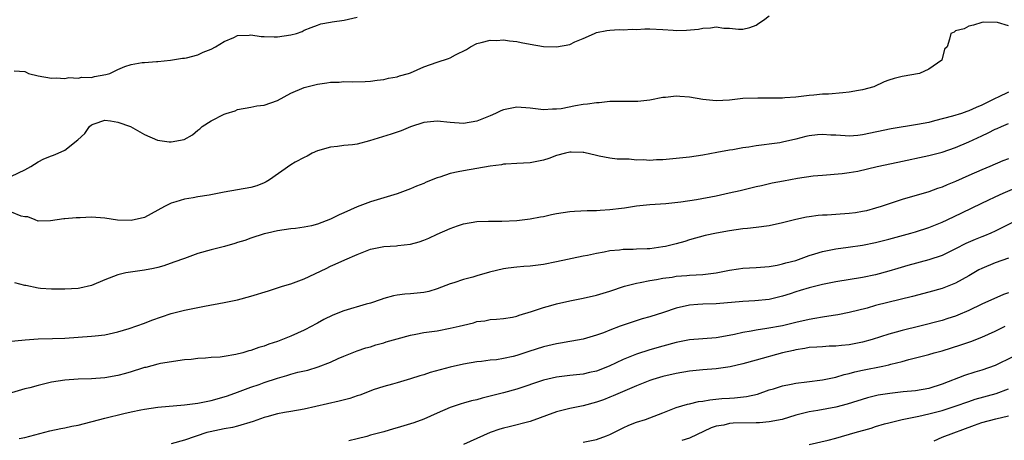
# Model space of a CAD drawing. Units: inches. Extents: x 2556000 to 2559000, y 1554000 to 1557000.
# Drawn here: x 2556132 to 2556280, y 1554660 to 1554723 of the extents above; entities that cross this region are included whole.
import ezdxf

# ---------------------------------------------------------------- set-up
doc = ezdxf.new("R2010")
doc.units = ezdxf.units.IN
doc.header["$MEASUREMENT"] = 0
doc.layers.add('LD25561554_2ft', color=161, linetype='Continuous')

msp = doc.modelspace()

# ---------------------------------------------------------------- linework, layer by layer
at = {"layer": 'LD25561554_2ft'}
for points, elevation in [([(2556131, 1554699.56), (2556133, 1554700.52), (2556133.88, 1554701), (2556135, 1554701.72), (2556135.84, 1554702.16), (2556137, 1554702.6), (2556137.3, 1554702.7), (2556138, 1554703), (2556139, 1554703.47), (2556140.97, 1554705.03), (2556142.02, 1554705.98), (2556142.71, 1554707), (2556143, 1554707.25), (2556143.42, 1554707.42), (2556145, 1554707.98), (2556145.86, 1554707.86), (2556147, 1554707.66), (2556148.87, 1554707), (2556151, 1554705.81), (2556152.97, 1554704.97), (2556154.71, 1554704.71), (2556155, 1554704.71), (2556156.95, 1554705.05), (2556158.23, 1554705.77), (2556159, 1554706.47), (2556159.31, 1554706.69), (2556159.68, 1554707), (2556161, 1554707.86), (2556163, 1554708.89), (2556163.28, 1554709), (2556164.61, 1554709.39), (2556165, 1554709.56), (2556167, 1554709.95), (2556167.89, 1554710.11), (2556169, 1554710.24), (2556171, 1554710.95), (2556173, 1554712.03), (2556175, 1554712.88), (2556175.4, 1554713), (2556177, 1554713.41), (2556178.43, 1554713.57), (2556179, 1554713.7), (2556180.3, 1554713.7), (2556181, 1554713.77), (2556182.27, 1554713.73), (2556184.19, 1554713.81), (2556185, 1554713.86), (2556186, 1554714), (2556187, 1554714.09), (2556187.72, 1554714.28), (2556189, 1554714.48), (2556189.38, 1554714.62), (2556190.73, 1554715), (2556191, 1554715.09), (2556193, 1554715.97), (2556195, 1554716.7), (2556196.75, 1554717.25), (2556197, 1554717.34), (2556197.78, 1554717.78), (2556199.42, 1554718.58), (2556200.02, 1554719), (2556201, 1554719.52), (2556201.66, 1554719.66), (2556203, 1554719.99), (2556203.97, 1554719.97), (2556205, 1554720.04), (2556205.89, 1554719.89), (2556207, 1554719.82), (2556207.66, 1554719.66), (2556209, 1554719.39), (2556211, 1554719.04), (2556213, 1554718.98), (2556215, 1554719.36), (2556215.74, 1554719.74), (2556217, 1554720.26), (2556218.69, 1554721), (2556219, 1554721.15), (2556220.55, 1554721.45), (2556221, 1554721.5), (2556222.42, 1554721.58), (2556223, 1554721.54), (2556224.34, 1554721.66), (2556225, 1554721.62), (2556226.27, 1554721.73), (2556227, 1554721.71), (2556229, 1554721.62), (2556230.52, 1554721.48), (2556231, 1554721.46), (2556232.52, 1554721.48), (2556234.33, 1554721.67), (2556235, 1554721.83), (2556236.15, 1554721.85), (2556237, 1554722), (2556238.18, 1554721.82), (2556239, 1554721.82), (2556240.36, 1554721.64), (2556241, 1554721.64), (2556242.07, 1554721.93), (2556243, 1554722.24), (2556243.43, 1554722.57), (2556244.12, 1554723), (2556245, 1554723.68)], 6868), ([(2556131.38, 1554715.38), (2556133, 1554715.28), (2556133.21, 1554715.21), (2556133.56, 1554715), (2556135, 1554714.62), (2556137, 1554714.28), (2556137.68, 1554714.32), (2556139, 1554714.25), (2556139.62, 1554714.38), (2556141, 1554714.27), (2556141.57, 1554714.43), (2556143, 1554714.41), (2556143.47, 1554714.53), (2556145.18, 1554714.82), (2556145.75, 1554715), (2556147, 1554715.6), (2556148.02, 1554716.02), (2556149, 1554716.33), (2556150.62, 1554716.62), (2556151, 1554716.64), (2556152.81, 1554716.81), (2556153, 1554716.81), (2556154.89, 1554717), (2556156.69, 1554717.31), (2556157, 1554717.28), (2556157.33, 1554717.33), (2556159, 1554717.82), (2556159.8, 1554718.2), (2556161, 1554718.67), (2556161.65, 1554719), (2556163, 1554719.79), (2556164.42, 1554720.42), (2556165, 1554720.7), (2556166.76, 1554720.76), (2556167, 1554720.81), (2556168.54, 1554720.54), (2556169, 1554720.56), (2556170.49, 1554720.49), (2556171, 1554720.5), (2556173, 1554720.78), (2556173.86, 1554721), (2556174.69, 1554721.31), (2556175, 1554721.49), (2556176.07, 1554721.93), (2556177, 1554722.28), (2556177.54, 1554722.46), (2556179, 1554722.7), (2556179.23, 1554722.77), (2556181.02, 1554723.02), (2556183, 1554723.47)], 6866), ([(2556281, 1554722.18), (2556279.33, 1554722.67), (2556277.28, 1554722.72), (2556277, 1554722.68), (2556275.73, 1554722.27), (2556275, 1554722.13), (2556274.3, 1554721.7), (2556273, 1554721.39), (2556272.79, 1554721.21), (2556272.3, 1554721), (2556272.13, 1554720.13), (2556271.77, 1554719), (2556271.36, 1554718.64), (2556270.94, 1554717), (2556269, 1554715.65), (2556267.59, 1554715), (2556265, 1554714.56), (2556263.77, 1554714.23), (2556263, 1554713.98), (2556262.28, 1554713.72), (2556260.75, 1554713), (2556259, 1554712.54), (2556258.42, 1554712.42), (2556257, 1554712.18), (2556256.08, 1554712.08), (2556253.9, 1554711.9), (2556253, 1554711.86), (2556251.71, 1554711.71), (2556251, 1554711.67), (2556249, 1554711.43), (2556247.33, 1554711.33), (2556247, 1554711.28), (2556245.3, 1554711.3), (2556245, 1554711.27), (2556243.29, 1554711.29), (2556241, 1554711.22), (2556239, 1554711), (2556237, 1554710.87), (2556235, 1554711.06), (2556233, 1554711.43), (2556231.52, 1554711.52), (2556231, 1554711.6), (2556229.4, 1554711.4), (2556229, 1554711.39), (2556227, 1554710.98), (2556225.2, 1554710.8), (2556223.23, 1554710.77), (2556222.8, 1554710.8), (2556221, 1554710.76), (2556219.41, 1554710.59), (2556219, 1554710.59), (2556217.63, 1554710.37), (2556217, 1554710.32), (2556215.86, 1554710.14), (2556213.7, 1554709.7), (2556213, 1554709.62), (2556212.38, 1554709.62), (2556211, 1554709.53), (2556209, 1554709.77), (2556207, 1554709.92), (2556205, 1554709.55), (2556204.61, 1554709.39), (2556203.81, 1554709), (2556203, 1554708.64), (2556201, 1554707.81), (2556199, 1554707.47), (2556197, 1554707.6), (2556195, 1554707.82), (2556193, 1554707.62), (2556191, 1554706.97), (2556189.61, 1554706.39), (2556188.11, 1554705.89), (2556184.86, 1554704.86), (2556183, 1554704.37), (2556182.27, 1554704.27), (2556181, 1554704.15), (2556180.03, 1554704.03), (2556179, 1554703.94), (2556177, 1554703.37), (2556176.22, 1554703), (2556175.45, 1554702.55), (2556175, 1554702.38), (2556173.64, 1554701.64), (2556173, 1554701.26), (2556169.8, 1554699), (2556169.32, 1554698.68), (2556169, 1554698.54), (2556167.88, 1554698.12), (2556167, 1554697.84), (2556163, 1554697.14), (2556160.71, 1554696.71), (2556159, 1554696.44), (2556158.3, 1554696.3), (2556157, 1554696.1), (2556155.7, 1554695.7), (2556155, 1554695.52), (2556154.02, 1554695), (2556151, 1554693.36), (2556149, 1554692.87), (2556146.95, 1554692.95), (2556145, 1554693.24), (2556143, 1554693.37), (2556141.31, 1554693.31), (2556140.69, 1554693.31), (2556139, 1554693.15), (2556138.85, 1554693.15), (2556136.83, 1554692.83), (2556135, 1554692.77), (2556134.55, 1554693), (2556133.43, 1554693.43), (2556133, 1554693.45), (2556132.44, 1554693.56), (2556131, 1554694.17)], 6870), ([(2556281, 1554712.19), (2556279.44, 1554711.44), (2556279, 1554711.24), (2556277, 1554710.23), (2556276.11, 1554709.89), (2556275, 1554709.36), (2556274.71, 1554709.29), (2556273.91, 1554709), (2556272.58, 1554708.58), (2556269.85, 1554707.85), (2556269, 1554707.64), (2556267.3, 1554707.3), (2556263.32, 1554706.68), (2556259, 1554705.76), (2556258.32, 1554705.68), (2556257, 1554705.58), (2556256.4, 1554705.6), (2556255, 1554705.71), (2556254.26, 1554705.74), (2556253, 1554705.83), (2556252.25, 1554705.75), (2556251, 1554705.61), (2556250.49, 1554705.51), (2556249, 1554705.12), (2556247, 1554704.65), (2556246.58, 1554704.58), (2556245, 1554704.37), (2556244.24, 1554704.25), (2556243, 1554704.12), (2556241.93, 1554703.93), (2556241, 1554703.81), (2556239.53, 1554703.53), (2556239, 1554703.45), (2556237.09, 1554703.09), (2556235, 1554702.72), (2556233, 1554702.43), (2556231, 1554702.2), (2556229, 1554702.02), (2556228.01, 1554701.99), (2556227, 1554701.93), (2556226.01, 1554701.99), (2556225, 1554701.98), (2556223.91, 1554702.09), (2556223, 1554702.09), (2556222.12, 1554702.12), (2556221, 1554702.27), (2556219.42, 1554702.58), (2556219, 1554702.64), (2556217.1, 1554703.1), (2556217, 1554703.12), (2556215.18, 1554703.18), (2556215, 1554703.16), (2556214.34, 1554703), (2556213, 1554702.64), (2556211.81, 1554702.19), (2556211, 1554701.96), (2556209, 1554701.58), (2556207, 1554701.48), (2556205.38, 1554701.38), (2556205, 1554701.34), (2556204.72, 1554701.28), (2556203, 1554701.06), (2556199, 1554700.37), (2556198.19, 1554700.19), (2556197, 1554699.96), (2556195.42, 1554699.42), (2556195, 1554699.3), (2556193.37, 1554698.63), (2556193, 1554698.46), (2556191.94, 1554698.06), (2556191, 1554697.66), (2556189, 1554696.9), (2556187, 1554696.28), (2556185, 1554695.71), (2556183, 1554694.96), (2556181, 1554694.06), (2556180.26, 1554693.74), (2556179, 1554693.09), (2556177, 1554692.35), (2556176.11, 1554692.11), (2556175, 1554691.9), (2556173.7, 1554691.7), (2556173, 1554691.64), (2556171, 1554691.32), (2556169.51, 1554691), (2556169, 1554690.87), (2556167, 1554690.25), (2556166.09, 1554689.91), (2556165, 1554689.59), (2556164.57, 1554689.43), (2556163.01, 1554689), (2556161, 1554688.49), (2556159, 1554687.91), (2556157, 1554687.2), (2556155.39, 1554686.61), (2556153.9, 1554686.1), (2556153, 1554685.85), (2556152.32, 1554685.68), (2556151, 1554685.42), (2556148.87, 1554685.13), (2556148.19, 1554685), (2556147, 1554684.73), (2556145, 1554683.96), (2556143, 1554683.12), (2556141.28, 1554682.72), (2556141, 1554682.66), (2556139, 1554682.55), (2556137, 1554682.57), (2556135.32, 1554682.68), (2556135, 1554682.72), (2556133.12, 1554683.12), (2556133, 1554683.13), (2556131.5, 1554683.5)], 6872), ([(2556129.42, 1554674.58), (2556133.04, 1554674.96), (2556135, 1554675.09), (2556137.14, 1554675.14), (2556139, 1554675.21), (2556143, 1554675.48), (2556143.55, 1554675.55), (2556145, 1554675.69), (2556147, 1554676.16), (2556148.66, 1554676.66), (2556151, 1554677.47), (2556152.1, 1554677.9), (2556155, 1554678.89), (2556157, 1554679.41), (2556157.53, 1554679.53), (2556159, 1554679.81), (2556160.03, 1554680.03), (2556163, 1554680.58), (2556165, 1554680.99), (2556167, 1554681.53), (2556169.67, 1554682.33), (2556171.73, 1554683), (2556173, 1554683.38), (2556175, 1554684.1), (2556178.33, 1554685.67), (2556179, 1554686.03), (2556179.68, 1554686.32), (2556181.11, 1554687), (2556183, 1554687.78), (2556184.26, 1554688.26), (2556185, 1554688.56), (2556187, 1554688.98), (2556188.92, 1554689.08), (2556189.12, 1554689.12), (2556191, 1554689.32), (2556192.33, 1554689.67), (2556193, 1554689.96), (2556193.75, 1554690.25), (2556195, 1554690.85), (2556197, 1554691.69), (2556198.07, 1554692.07), (2556199, 1554692.37), (2556201, 1554692.73), (2556202.77, 1554692.77), (2556203, 1554692.79), (2556204.77, 1554692.77), (2556207, 1554692.88), (2556209, 1554693.12), (2556210.55, 1554693.45), (2556211, 1554693.51), (2556212.22, 1554693.78), (2556213, 1554693.93), (2556215, 1554694.26), (2556215.68, 1554694.32), (2556217.58, 1554694.42), (2556219, 1554694.41), (2556219.54, 1554694.46), (2556221, 1554694.53), (2556222.76, 1554694.76), (2556223.2, 1554694.81), (2556225, 1554695.08), (2556227, 1554695.28), (2556229.45, 1554695.45), (2556231.68, 1554695.68), (2556234.06, 1554696.06), (2556237, 1554696.61), (2556238.97, 1554697.03), (2556240.59, 1554697.41), (2556241, 1554697.51), (2556242.22, 1554697.78), (2556243, 1554697.98), (2556243.84, 1554698.16), (2556245.45, 1554698.55), (2556247.12, 1554698.88), (2556249.25, 1554699.25), (2556251.59, 1554699.59), (2556253, 1554699.73), (2556255.96, 1554699.96), (2556257, 1554700.1), (2556258.33, 1554700.33), (2556261.23, 1554701), (2556264.33, 1554701.67), (2556269, 1554702.64), (2556271, 1554703.17), (2556273, 1554703.86), (2556275, 1554704.7), (2556277, 1554705.64), (2556277.95, 1554706.05), (2556279, 1554706.61), (2556279.29, 1554706.71), (2556279.92, 1554707), (2556281, 1554707.45)], 6874), ([(2556281, 1554702.14), (2556280.16, 1554701.84), (2556278.17, 1554701), (2556277, 1554700.53), (2556275, 1554699.66), (2556273, 1554698.77), (2556271.74, 1554698.26), (2556271, 1554697.92), (2556270.3, 1554697.7), (2556269, 1554697.22), (2556265, 1554696.04), (2556261.84, 1554695), (2556261, 1554694.74), (2556259.63, 1554694.37), (2556259, 1554694.23), (2556257.95, 1554694.05), (2556257, 1554693.94), (2556255, 1554693.81), (2556253.71, 1554693.71), (2556253, 1554693.69), (2556252.35, 1554693.65), (2556251, 1554693.46), (2556250.6, 1554693.4), (2556249, 1554693.05), (2556247, 1554692.52), (2556245, 1554692.09), (2556243, 1554691.83), (2556241.71, 1554691.71), (2556241, 1554691.62), (2556239, 1554691.34), (2556237.03, 1554691), (2556235.36, 1554690.64), (2556233, 1554689.97), (2556232.27, 1554689.73), (2556231, 1554689.4), (2556229.38, 1554689), (2556229, 1554688.92), (2556227, 1554688.65), (2556226.63, 1554688.62), (2556225, 1554688.56), (2556224.52, 1554688.52), (2556223, 1554688.53), (2556222.44, 1554688.44), (2556221, 1554688.34), (2556220.14, 1554688.14), (2556219, 1554687.95), (2556217.64, 1554687.64), (2556217, 1554687.52), (2556213, 1554686.69), (2556211, 1554686.3), (2556209, 1554686.05), (2556208.04, 1554685.96), (2556207, 1554685.9), (2556205.73, 1554685.73), (2556205, 1554685.62), (2556202.89, 1554685.11), (2556201, 1554684.58), (2556200.38, 1554684.38), (2556199, 1554684.03), (2556197.52, 1554683.52), (2556197, 1554683.36), (2556195, 1554682.61), (2556193.76, 1554682.24), (2556193, 1554682.08), (2556192.04, 1554681.96), (2556191, 1554681.87), (2556190.18, 1554681.82), (2556189, 1554681.69), (2556188.43, 1554681.57), (2556187, 1554681.16), (2556186.58, 1554681), (2556185, 1554680.49), (2556184.32, 1554680.32), (2556181, 1554679.33), (2556179.34, 1554678.66), (2556177.99, 1554678.01), (2556177, 1554677.45), (2556176.7, 1554677.3), (2556176.17, 1554677), (2556175, 1554676.41), (2556173, 1554675.52), (2556171.74, 1554675), (2556171, 1554674.7), (2556169.71, 1554674.29), (2556169, 1554674.01), (2556168.2, 1554673.8), (2556167, 1554673.35), (2556166.71, 1554673.29), (2556165.81, 1554673), (2556164.73, 1554672.73), (2556163, 1554672.47), (2556162.35, 1554672.35), (2556161, 1554672.29), (2556160.19, 1554672.19), (2556159, 1554672.16), (2556158.02, 1554672.02), (2556157, 1554671.93), (2556153.4, 1554671.4), (2556153, 1554671.31), (2556151.19, 1554670.81), (2556151, 1554670.79), (2556150.71, 1554670.71), (2556149, 1554670.14), (2556148.12, 1554669.88), (2556147, 1554669.61), (2556145, 1554669.25), (2556143, 1554669.07), (2556141, 1554669.03), (2556139, 1554668.91), (2556137, 1554668.57), (2556135, 1554668.1), (2556133.75, 1554667.75), (2556133, 1554667.58), (2556131, 1554666.97)], 6876), ([(2556132.13, 1554660.13), (2556133, 1554660.28), (2556136.74, 1554661.26), (2556138.39, 1554661.61), (2556139, 1554661.71), (2556140.05, 1554661.95), (2556141, 1554662.15), (2556145, 1554663.19), (2556147.9, 1554663.9), (2556149, 1554664.14), (2556150.42, 1554664.42), (2556151, 1554664.54), (2556153, 1554664.81), (2556157, 1554665.2), (2556159, 1554665.45), (2556161, 1554665.81), (2556161.94, 1554666.06), (2556163.47, 1554666.53), (2556165, 1554667.11), (2556167, 1554667.84), (2556168.26, 1554668.26), (2556169, 1554668.53), (2556171, 1554669.2), (2556172.42, 1554669.58), (2556173, 1554669.77), (2556174.07, 1554670.07), (2556175.59, 1554670.41), (2556177.12, 1554670.88), (2556179, 1554671.62), (2556180.15, 1554672.15), (2556181, 1554672.52), (2556183, 1554673.3), (2556184.27, 1554673.73), (2556185, 1554673.91), (2556185.8, 1554674.2), (2556187, 1554674.49), (2556187.37, 1554674.63), (2556189, 1554675.11), (2556191, 1554675.66), (2556191.8, 1554675.8), (2556193, 1554676.04), (2556194.2, 1554676.2), (2556195, 1554676.33), (2556197, 1554676.69), (2556198.34, 1554677), (2556199, 1554677.17), (2556200.49, 1554677.51), (2556201, 1554677.69), (2556202.19, 1554677.81), (2556203, 1554678.01), (2556203.95, 1554678.05), (2556205, 1554678.15), (2556206.38, 1554678.38), (2556207, 1554678.51), (2556207.34, 1554678.66), (2556209.23, 1554679.23), (2556211, 1554679.83), (2556212.12, 1554680.12), (2556213, 1554680.38), (2556215, 1554680.82), (2556217, 1554681.21), (2556219, 1554681.66), (2556221, 1554682.26), (2556223.2, 1554683), (2556225, 1554683.48), (2556225.57, 1554683.57), (2556227, 1554683.87), (2556228.02, 1554684.02), (2556229, 1554684.21), (2556230.39, 1554684.39), (2556231, 1554684.5), (2556232.61, 1554684.61), (2556233, 1554684.66), (2556235, 1554684.76), (2556237, 1554685), (2556239, 1554685.43), (2556240.36, 1554685.64), (2556241, 1554685.72), (2556243, 1554685.81), (2556245, 1554685.98), (2556246.18, 1554686.18), (2556247, 1554686.36), (2556247.48, 1554686.52), (2556249, 1554686.89), (2556251, 1554687.61), (2556251.86, 1554687.86), (2556253, 1554688.23), (2556254.52, 1554688.52), (2556255, 1554688.62), (2556256.86, 1554688.86), (2556259, 1554689.17), (2556261, 1554689.58), (2556263, 1554690.1), (2556266.29, 1554691), (2556267, 1554691.2), (2556269, 1554691.85), (2556271, 1554692.66), (2556271.74, 1554693), (2556273.96, 1554694.04), (2556277, 1554695.51), (2556277.95, 1554695.95), (2556279, 1554696.46), (2556280.2, 1554697), (2556283, 1554698.21)], 6878), ([(2556283, 1554693.31), (2556279, 1554691.31), (2556278.32, 1554691), (2556277.4, 1554690.6), (2556277, 1554690.46), (2556275.96, 1554690.04), (2556274.57, 1554689.43), (2556273, 1554688.62), (2556271, 1554687.65), (2556269, 1554686.97), (2556265.86, 1554686.14), (2556264.32, 1554685.68), (2556263, 1554685.27), (2556261, 1554684.74), (2556259, 1554684.34), (2556255, 1554683.69), (2556253, 1554683.29), (2556251, 1554682.78), (2556249.66, 1554682.35), (2556249, 1554682.16), (2556248.14, 1554681.86), (2556247, 1554681.5), (2556245, 1554681), (2556242.8, 1554680.8), (2556241, 1554680.74), (2556237, 1554680.36), (2556235, 1554680.31), (2556234.24, 1554680.25), (2556233, 1554680.16), (2556231, 1554679.7), (2556229.08, 1554679.08), (2556227, 1554678.43), (2556225.89, 1554678.11), (2556224.37, 1554677.63), (2556222.58, 1554677), (2556221, 1554676.41), (2556220.03, 1554676.03), (2556219, 1554675.66), (2556217, 1554675.07), (2556215.27, 1554674.73), (2556215, 1554674.69), (2556213.57, 1554674.43), (2556213, 1554674.35), (2556211, 1554673.89), (2556208.81, 1554673.19), (2556207, 1554672.59), (2556206.45, 1554672.45), (2556205, 1554672.13), (2556203.97, 1554671.97), (2556203, 1554671.89), (2556201.71, 1554671.71), (2556201, 1554671.65), (2556199, 1554671.31), (2556197, 1554670.86), (2556193.98, 1554670.02), (2556193, 1554669.69), (2556192.44, 1554669.56), (2556191, 1554669.07), (2556189, 1554668.48), (2556188.3, 1554668.3), (2556187, 1554667.92), (2556185.42, 1554667.42), (2556184.28, 1554667), (2556183.37, 1554666.63), (2556183, 1554666.53), (2556181.87, 1554666.13), (2556180.27, 1554665.73), (2556175, 1554664.54), (2556173, 1554664.18), (2556172.03, 1554664.03), (2556171, 1554663.82), (2556169.38, 1554663.38), (2556169, 1554663.26), (2556167.34, 1554662.66), (2556165, 1554661.98), (2556164.21, 1554661.79), (2556163, 1554661.59), (2556160.86, 1554661.14), (2556160.37, 1554661), (2556157, 1554659.86), (2556155, 1554659.31)], 6880), ([(2556281, 1554687.25), (2556279, 1554686.53), (2556277, 1554685.7), (2556276.54, 1554685.46), (2556275, 1554684.55), (2556273, 1554683.46), (2556271, 1554682.69), (2556269, 1554682.12), (2556266.53, 1554681.47), (2556261, 1554680.09), (2556259.73, 1554679.73), (2556257, 1554679.04), (2556255.29, 1554678.71), (2556254.63, 1554678.63), (2556253, 1554678.37), (2556251.86, 1554678.14), (2556251, 1554678.02), (2556249, 1554677.57), (2556247, 1554677.08), (2556244.64, 1554676.64), (2556243, 1554676.43), (2556242.27, 1554676.27), (2556241, 1554676.08), (2556239.77, 1554675.77), (2556237.3, 1554675.3), (2556237, 1554675.25), (2556233, 1554674.93), (2556231, 1554674.55), (2556229, 1554674.02), (2556227, 1554673.44), (2556225, 1554672.79), (2556223, 1554671.99), (2556220.9, 1554671), (2556219, 1554670.26), (2556217.96, 1554670.04), (2556217, 1554669.79), (2556215, 1554669.59), (2556213, 1554669.36), (2556211, 1554668.91), (2556207, 1554667.54), (2556205.01, 1554666.99), (2556203, 1554666.47), (2556201.82, 1554666.18), (2556201, 1554665.95), (2556200.21, 1554665.79), (2556199, 1554665.41), (2556198.66, 1554665.34), (2556197, 1554664.76), (2556195, 1554663.91), (2556193, 1554663.02), (2556191.52, 1554662.48), (2556189, 1554661.71), (2556188.43, 1554661.57), (2556187, 1554661.11), (2556185, 1554660.6), (2556184.43, 1554660.43), (2556183, 1554660.08), (2556181.75, 1554659.75)], 6882), ([(2556281, 1554682.04), (2556280.24, 1554681.76), (2556277, 1554680.32), (2556275, 1554679.34), (2556273.36, 1554678.64), (2556273, 1554678.51), (2556271.86, 1554678.14), (2556271, 1554677.87), (2556267.66, 1554677), (2556265, 1554676.35), (2556264.09, 1554676.09), (2556263, 1554675.82), (2556260.45, 1554675), (2556259, 1554674.58), (2556257, 1554674.2), (2556255.88, 1554674.12), (2556255, 1554674.01), (2556254.02, 1554673.98), (2556253, 1554673.92), (2556252.15, 1554673.85), (2556251, 1554673.78), (2556250.35, 1554673.65), (2556249, 1554673.46), (2556248.64, 1554673.36), (2556246.99, 1554672.99), (2556243, 1554671.91), (2556241, 1554671.34), (2556239.12, 1554670.88), (2556237, 1554670.58), (2556235, 1554670.42), (2556233, 1554670.23), (2556231, 1554669.89), (2556229, 1554669.44), (2556227.49, 1554669), (2556227, 1554668.84), (2556225, 1554668.05), (2556222.55, 1554667), (2556221.49, 1554666.51), (2556221, 1554666.31), (2556220.07, 1554665.93), (2556219, 1554665.57), (2556217, 1554665.04), (2556215, 1554664.62), (2556213, 1554664.13), (2556209, 1554662.67), (2556205.88, 1554661.88), (2556205, 1554661.68), (2556204.47, 1554661.53), (2556202.99, 1554661.01), (2556201, 1554660.1), (2556199, 1554659.24)], 6884), ([(2556217, 1554659.59), (2556219, 1554659.97), (2556220.51, 1554660.51), (2556221, 1554660.71), (2556221.62, 1554661), (2556223, 1554661.72), (2556223.87, 1554662.13), (2556225, 1554662.59), (2556226.35, 1554663), (2556229, 1554663.98), (2556231, 1554664.76), (2556232.71, 1554665.29), (2556233, 1554665.34), (2556234.33, 1554665.67), (2556235, 1554665.75), (2556236.05, 1554665.95), (2556237.88, 1554666.12), (2556239, 1554666.2), (2556239.78, 1554666.22), (2556241.59, 1554666.41), (2556243.2, 1554666.8), (2556245, 1554667.43), (2556245.61, 1554667.61), (2556247, 1554668.05), (2556248.29, 1554668.29), (2556249, 1554668.44), (2556250.62, 1554668.62), (2556253, 1554668.92), (2556255, 1554669.34), (2556256.27, 1554669.73), (2556257, 1554669.88), (2556257.88, 1554670.12), (2556259, 1554670.37), (2556262.08, 1554671), (2556263, 1554671.2), (2556263.29, 1554671.29), (2556265, 1554671.7), (2556265.99, 1554671.99), (2556269, 1554672.77), (2556269.79, 1554673), (2556271, 1554673.3), (2556273.82, 1554674.18), (2556275.31, 1554674.69), (2556277, 1554675.36), (2556279, 1554676.28), (2556280.48, 1554677)], 6886), ([(2556284.32, 1554673.68), (2556279, 1554671.11), (2556277, 1554670.41), (2556275.9, 1554670.09), (2556274.39, 1554669.61), (2556271, 1554668.3), (2556269, 1554667.65), (2556267, 1554667.31), (2556265.12, 1554667.12), (2556263.12, 1554666.88), (2556261.39, 1554666.61), (2556259.77, 1554666.23), (2556256.72, 1554665.28), (2556255, 1554664.82), (2556252.32, 1554664.32), (2556251, 1554664.11), (2556249.81, 1554663.81), (2556249, 1554663.63), (2556246.95, 1554663), (2556245, 1554662.62), (2556243.54, 1554662.46), (2556243, 1554662.47), (2556239.57, 1554662.43), (2556239, 1554662.37), (2556238.14, 1554662.14), (2556237, 1554661.96), (2556236.26, 1554661.74), (2556233, 1554660.17), (2556231.83, 1554659.83)], 6888), ([(2556251, 1554659.21), (2556253.86, 1554659.86), (2556255, 1554660.19), (2556257.91, 1554661), (2556260.31, 1554661.69), (2556261, 1554661.92), (2556262.32, 1554662.32), (2556263, 1554662.5), (2556265, 1554663), (2556267, 1554663.4), (2556267.48, 1554663.48), (2556269, 1554663.81), (2556271, 1554664.33), (2556272.98, 1554665), (2556275, 1554665.7), (2556275.99, 1554666.01), (2556279.11, 1554666.89), (2556281, 1554667.59)], 6890), ([(2556269.79, 1554659.79), (2556271, 1554660.32), (2556275.87, 1554662.13), (2556277, 1554662.51), (2556279.09, 1554663.09), (2556281, 1554663.55)], 6892)]:
    msp.add_lwpolyline(points, dxfattribs=dict(at, elevation=elevation))

doc.saveas('drawing.dxf')
